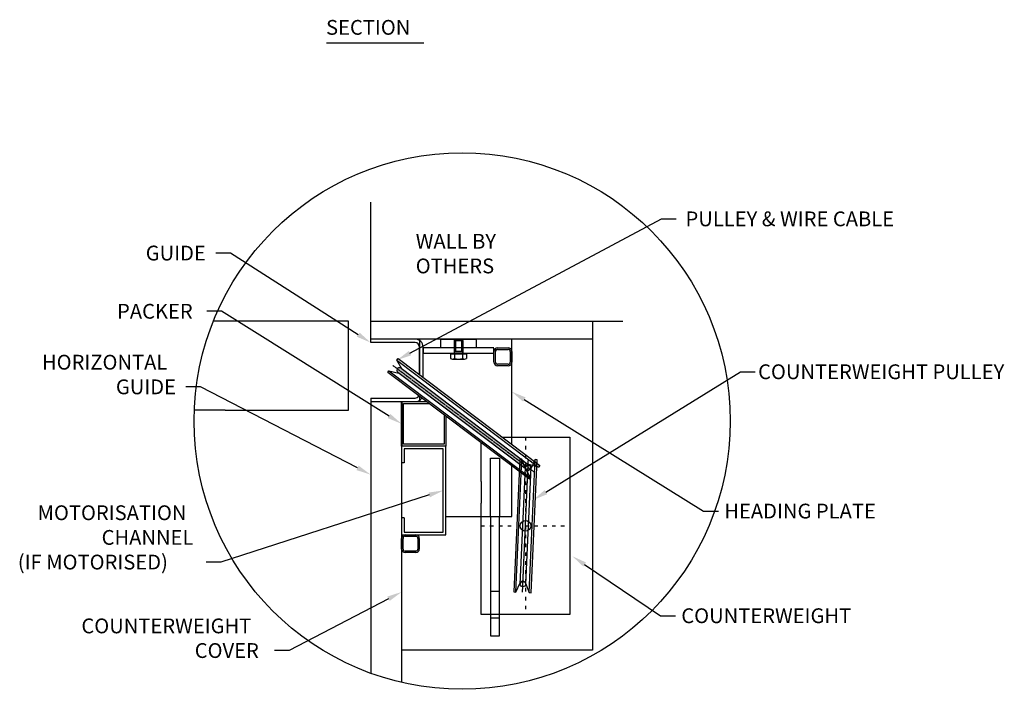
# Model space of a CAD drawing. Units: millimetres. Extents: x -898 to 14399, y -5332 to 4894.
# Drawn here: x 6776 to 13436, y -4761 to -236 of the extents above; entities that cross this region are included whole.
import ezdxf

# ---------------------------------------------------------------- set-up
doc = ezdxf.new("R2010")
doc.units = ezdxf.units.MM
for name, pattern in [('ACAD_ISO03W100', [30, 12, -18]), ('CENTER', [2, 1.25, -0.25, 0.25, -0.25]), ('DASHED', [0.75, 0.5, -0.25]), ('HIDDEN', [0.375, 0.25, -0.125])]:
    doc.linetypes.add(name, pattern=pattern)
for name, color, linetype in [('CENTRE', 7, 'CENTER'), ('HIDDEN1', 7, 'DASHED'), ('PS06125A-HALF', 12, 'Continuous'), ('PS06125A-HIDDEN', 11, 'HIDDEN'), ('PS06175A-HALF', 12, 'Continuous'), ('PS06175A-HIDDEN', 11, 'HIDDEN')]:
    doc.layers.add(name, color=color, linetype=linetype)

msp = doc.modelspace()

# ---------------------------------------------------------------- hatches: boundary and pattern name
at = {"lineweight": -3, "ltscale": 2}
h = msp.add_hatch(color=256, dxfattribs=at)
h.paths.add_polyline_path([(9330.7, -2594.8, 0.414214), (9334.2, -2620), (9914.8, -3058.1), (9914.8, -3035.6)])
h.paths.add_polyline_path([(9355.9, -2591.3, 0.414214), (9330.7, -2594.8), (9914.8, -3035.6), (9914.8, -3013)])
h.paths.add_polyline_path([(9914.8, -3035.6), (9914.8, -3058.1), (10104.5, -3201.3), (10104.5, -3178.7)])
h.paths.add_polyline_path([(9914.8, -3013), (9914.8, -3035.6), (10104.5, -3178.7), (10104.5, -3156.2)])
h.paths.add_polyline_path([(10104.5, -3156.2), (10104.5, -3178.7), (10214.8, -3262), (10214.8, -3239.4)])
h.paths.add_polyline_path([(10104.5, -3178.7), (10104.5, -3201.3), (10184.9, -3262), (10214.8, -3262), (10214.8, -3262)])
h.paths.add_polyline_path([(10232.8, -3262), (10214.8, -3262), (10229.2, -3272.8, 0.163038)])
h.paths.add_polyline_path([(10214.8, -3262), (10184.9, -3262), (10204, -3276.4, 0.162409), (10214.8, -3280)])
h.paths.add_polyline_path([(10229.2, -3272.8), (10214.8, -3262), (10214.8, -3262), (10214.8, -3280, 0.235933)])
h.paths.add_polyline_path([(10225.6, -3247.6), (10214.8, -3239.4), (10214.8, -3262), (10214.8, -3262), (10232.8, -3262, 0.235286)])

# ---------------------------------------------------------------- linework, layer by layer
for p, q in [((8851.1, -392.6), (9509.7, -392.6)), ((9150.5, -2274.2), (9150.5, -1468.8)), ((9416.3, -2489.4), (11116.6, -1581.7)), ((11116.6, -1581.7), (11216.6, -1581.7)), ((8202, -1812.8), (8102, -1812.8)), ((9066.2, -2364.4), (8202, -1812.8)), ((8141.5, -2206.3), (8041.5, -2206.3)), ((9274.6, -2914.2), (8141.5, -2206.3)), ((8314.1, -2274.2), (8085.8, -2274.2)), ((9000.5, -2274.2), (8314.1, -2274.2)), ((9000.5, -2874.2), (9000.5, -2274.2)), ((9150.5, -2394.2), (9150.5, -2274.2)), ((9150.5, -2274.2), (10650.5, -2274.2)), ((10650.5, -2274.2), (10855.2, -2274.2)), ((10650.5, -2274.2), (10650.5, -2394.2)), ((9450.5, -2394.2), (9150.5, -2394.2)), ((9150.5, -2418.2), (9150.5, -2394.2)), ((10650.5, -2394.2), (9150.5, -2394.2)), ((10104.5, -2394.2), (9360.5, -2394.2)), ((9480.5, -2394.2), (9480.5, -2634.5)), ((9624, -2394.2), (9864, -2394.2)), ((9624, -2454.2), (9624, -2394.2)), ((9864, -2394.2), (9864, -2454.2)), ((10104.5, -3105.4), (10104.5, -2394.2)), ((10650.5, -2394.2), (10650.5, -4003.5)), ((10650.5, -2394.2), (10650.5, -4496.7)), ((9450.5, -2418.2), (9150.5, -2418.2)), ((9480.5, -2634.5), (9480.5, -2448.2)), ((9504.5, -2652.6), (9504.5, -2448.2)), ((9864, -2454.2), (9624, -2454.2)), ((10008.5, -2454.2), (10080.5, -2454.2)), ((10008.5, -2463.8), (10080.5, -2463.8)), ((9984.5, -2550.2), (9984.5, -2478.2)), ((9994.1, -2550.2), (9994.1, -2478.2)), ((10094.9, -2478.2), (10094.9, -2550.2)), ((10104.5, -2478.2), (10104.5, -2550.2)), ((10080.5, -2564.6), (10008.5, -2564.6)), ((10080.5, -2574.2), (10008.5, -2574.2)), ((10335.1, -3429), (11650.9, -2615.1)), ((11650.9, -2615.1), (11750.9, -2615.1)), ((8000.2, -2717.2), (7900.2, -2717.2)), ((9061.6, -3264.8), (8000.2, -2717.2)), ((9150.5, -2793.2), (9450.5, -2793.2)), ((9150.5, -2793.2), (9150.5, -2817.2)), ((9480.5, -2781.1), (9480.5, -2817.2)), ((9150.5, -2817.2), (9150.5, -4427.6)), ((9150.5, -2817.2), (9450.5, -2817.2)), ((9359.4, -2817.2), (9359.4, -4498.5)), ((9359.4, -3117.2), (9359.4, -2817.2)), ((9359.4, -2817.2), (9528.2, -2817.2)), ((9360.5, -2817.2), (9360.5, -3114.2)), ((9371.4, -3105.2), (9371.4, -2829.2)), ((9371.4, -2829.2), (9544.1, -2829.2)), ((10189.4, -2802.6), (11402.3, -3556.8)), ((8167.2, -2874.2), (7957.4, -2874.2)), ((8167.2, -2874.2), (9000.5, -2874.2)), ((9647.4, -2907.1), (9647.4, -3105.2)), ((9659.4, -2916.1), (9659.4, -3117.2)), ((10039.5, -3056.4), (10497.4, -3056.4)), ((10497.4, -3056.4), (10497.4, -4256.4)), ((9659.4, -3117.2), (9359.4, -3117.2)), ((9359.4, -3117.2), (9359.4, -3231.2)), ((9659.4, -3117.2), (9359.4, -3117.2)), ((9647.4, -3105.2), (9371.4, -3105.2)), ((9659.4, -3717.2), (9659.4, -3117.2)), ((9897.4, -3356.7), (9897.4, -3095.7)), ((9641.4, -3135.2), (9377.4, -3135.2)), ((9377.4, -3135.2), (9377.4, -3231.2)), ((9641.4, -3699.2), (9641.4, -3135.2)), ((9377.4, -3231.2), (9359.4, -3231.2)), ((10104.5, -3594.2), (10104.5, -3252)), ((9897.4, -3356.7), (9897.4, -3503.3)), ((9546.2, -3447.8), (8137, -3901.5)), ((9897.4, -4256.4), (9897.4, -3503.3)), ((9659.4, -3594.2), (10104.5, -3594.2)), ((9960.7, -3594.2), (9960.7, -4400.2)), ((10020.7, -4400.2), (10020.7, -3594.2)), ((11402.3, -3556.8), (11502.3, -3556.8)), ((9377.4, -3603.2), (9359.4, -3603.2)), ((9359.4, -3603.2), (9359.4, -3717.2)), ((9377.4, -3603.2), (9377.4, -3699.2)), ((9359.4, -3717.2), (9359.4, -4003.5)), ((9359.4, -3717.2), (9659.4, -3717.2)), ((9377.4, -3699.2), (9641.4, -3699.2)), ((9383.4, -3717.2), (9455.4, -3717.2)), ((9383.4, -3726.8), (9455.4, -3726.8)), ((9359.4, -3813.2), (9359.4, -3741.2)), ((9369, -3813.2), (9369, -3741.2)), ((9469.8, -3741.2), (9469.8, -3813.2)), ((9479.4, -3741.2), (9479.4, -3813.2)), ((9455.4, -3827.6), (9383.4, -3827.6)), ((9455.4, -3837.2), (9383.4, -3837.2)), ((8137, -3901.5), (8037, -3901.5)), ((10597.7, -3917.9), (11111.4, -4264.2)), ((10020.7, -4100.2), (9960.7, -4100.2)), ((9270.7, -4149.6), (8600.1, -4499.5)), ((10497.4, -4256.4), (9897.4, -4256.4)), ((10020.7, -4280.2), (9960.7, -4280.2)), ((11111.4, -4264.2), (11211.4, -4264.2)), ((9150.5, -4427.6), (9150.5, -4652.6)), ((9960.7, -4400.2), (10020.7, -4400.2)), ((8600.1, -4499.5), (8500.1, -4499.5)), ((10650.5, -4496.7), (9359.4, -4496.7)), ((9359.4, -4498.5), (9359.4, -4714.5))]:
    msp.add_line(p, q, dxfattribs=at)
at = {"color": 0, "linetype": 'Continuous', "lineweight": -3, "ltscale": 2}
for p, q in [((9724.3, -2394.2), (9714.5, -2403.9)), ((9763.8, -2394.2), (9773.6, -2403.9)), ((9714.5, -2403.9), (9773.6, -2403.9)), ((9714.5, -2403.9), (9714.5, -2490.2)), ((9773.6, -2403.9), (9773.6, -2490.2)), ((9700.9, -2493.7), (9689.5, -2493.7)), ((9689.5, -2493.7), (9798.6, -2493.7)), ((9689.5, -2493.7), (9689.5, -2525.3)), ((9700.9, -2490.2), (9700.9, -2493.7)), ((9700.9, -2490.2), (9787.1, -2490.2)), ((9703.1, -2529.3), (9784.9, -2529.3)), ((9714.5, -2476.9), (9773.6, -2476.9)), ((9716.8, -2493.7), (9716.8, -2525.3)), ((9771.3, -2493.7), (9771.3, -2525.3)), ((9787.1, -2490.2), (9787.1, -2493.7)), ((9798.6, -2493.7), (9798.6, -2525.3))]:
    msp.add_line(p, q, dxfattribs=at)
at = {"color": 0, "lineweight": -3, "ltscale": 2}
msp.add_line((9724.3, -2394.2), (9763.8, -2394.2), dxfattribs=at)
at = {"color": 0, "linetype": 'DASHED', "lineweight": -3, "ltscale": 2}
for p, q in [((9724.3, -2403.9), (9724.3, -2476.9)), ((9763.8, -2403.9), (9763.8, -2476.9))]:
    msp.add_line(p, q, dxfattribs=at)
at = {"color": 7, "lineweight": -3, "ltscale": 2}
for p, q in [((9328.1, -2536.5), (9336.2, -2525.7)), ((9336.2, -2525.7), (10294.1, -3248.5)), ((9362.2, -2595.8), (9328.1, -2536.5)), ((9265.8, -2619.1), (9273.9, -2608.3)), ((10223.6, -3341.9), (9265.8, -2619.1)), ((9273.9, -2608.3), (9340.3, -2624.9)), ((10158.8, -3204.3), (10119.1, -4103.4)), ((10172.3, -3204.9), (10158.8, -3204.3)), ((10196.3, -3268.9), (10172.3, -3204.9)), ((10285.9, -3259.4), (10219.6, -3242.8)), ((10262.1, -3208.8), (10232.7, -3270.5)), ((10236, -4108.5), (10275.7, -3209.4)), ((10275.7, -3209.4), (10262.1, -3208.8)), ((10294.1, -3248.5), (10285.9, -3259.4)), ((10197.7, -3271.9), (10231.8, -3331.1)), ((10231.8, -3331.1), (10223.6, -3341.9)), ((10132.6, -4104), (10162.1, -4042.3)), ((10198.5, -4043.9), (10222.4, -4107.9)), ((10119.1, -4103.4), (10132.6, -4104)), ((10222.4, -4107.9), (10236, -4108.5))]:
    msp.add_line(p, q, dxfattribs=at)
at = {"color": 7, "linetype": 'CENTER', "lineweight": -3, "ltscale": 2}
for p, q in [((9301, -2572.4), (10258.9, -3295.2)), ((10177.5, -4106), (10217.2, -3206.8))]:
    msp.add_line(p, q, dxfattribs=at)
at = {"linetype": 'ACAD_ISO03W100', "lineweight": -3, "ltscale": 2}
for p, q in [((10197.3, -3056.4), (10197.3, -4256.4)), ((9897.4, -3656.4), (10100.3, -3656.4)), ((10197.4, -3656.4), (10497.4, -3656.4))]:
    msp.add_line(p, q, dxfattribs=at)
at = {"lineweight": -3, "ltscale": 2}
for centre, radius in [((9769.1, -2948.2), 1813.2), ((10197.4, -3656.4), 36)]:
    msp.add_circle(centre, radius, dxfattribs=at)
for centre, radius, start, end in [((9450.5, -2448.2), 54, 0, 90), ((9450.5, -2448.2), 30, 0, 90), ((10008.5, -2478.2), 24, 90, 180), ((10008.5, -2478.2), 14.4, 90, 180), ((10080.5, -2478.2), 24, 0, 90), ((10080.5, -2478.2), 14.4, 0, 90), ((10008.5, -2550.2), 24, 180, 270), ((10008.5, -2550.2), 14.4, 180, 270), ((10080.5, -2550.2), 14.4, 270, 0), ((10080.5, -2550.2), 24, 270, 0), ((9450.5, -2763.2), 30, 270, 330.1108), ((9450.5, -2763.2), 54, 270, 326.92569), ((9383.4, -3741.2), 24, 90, 180), ((9383.4, -3741.2), 14.4, 90, 180), ((9455.4, -3741.2), 24, 0, 90), ((9455.4, -3741.2), 14.4, 0, 90), ((9383.4, -3813.2), 24, 180, 270), ((9383.4, -3813.2), 14.4, 180, 270), ((9455.4, -3813.2), 14.4, 270, 0), ((9455.4, -3813.2), 24, 270, 0)]:
    msp.add_arc(centre, radius, start, end, dxfattribs=at)
at = {"color": 0, "linetype": 'Continuous', "lineweight": -3, "ltscale": 2}
for centre, radius, start, end in [((9703.1, -2504.2), 25.1, 237.13278, 302.86722), ((9744, -2434.8), 94.5, 253.22135, 286.77865), ((9784.9, -2504.2), 25.1, 237.13278, 302.86722)]:
    msp.add_arc(centre, radius, start, end, dxfattribs=at)
at = {"color": 7, "lineweight": -3, "ltscale": 2}
for centre, start, end in [((10214.8, -3262), 75.96035, 77.58033), ((10214.8, -3262), 199.97198, 334.47198), ((10214.8, -3262), 208.34037, 210.46035), ((10180, -4050.8), 20.47198, 154.97198)]:
    msp.add_arc(centre, 19.8, start, end, dxfattribs=at)
at = {"lineweight": -3, "ltscale": 2}
for points in [[(9075.1, -2350.3), (9150.5, -2418.2), (9057.2, -2378.4)], [(9424.1, -2504.1), (9328.1, -2536.5), (9408.4, -2474.7)], [(10180.6, -2816.7), (10104.5, -2749.8), (10198.2, -2788.4)], [(9283.4, -2900), (9359.4, -2967.2), (9265.7, -2928.3)], [(9069.2, -3250), (9150.5, -3310.7), (9053.9, -3279.6)], [(9541.1, -3431.9), (9641.4, -3417.2), (9551.3, -3463.7)], [(10343.9, -3443.1), (10250.1, -3481.6), (10326.4, -3414.8)], [(10588.4, -3931.7), (10514.8, -3862), (10607, -3904.1)], [(9263, -4134.8), (9359.4, -4103.4), (9278.4, -4164.4)]]:
    msp.add_solid(points, dxfattribs=at)
at = {"layer": 'CENTRE', "lineweight": -3, "ltscale": 2}
for p, q in [((9984.5, -2454.2), (9504.5, -2454.2)), ((9504.5, -2454.2), (9504.5, -2490.2)), ((9714.5, -2454.2), (9714, -2490.2)), ((9773.6, -2454.2), (9714.5, -2454.2)), ((9774, -2490.2), (9773.6, -2454.2)), ((9984.5, -2490.2), (9984.5, -2454.2)), ((9504.5, -2490.2), (9984.5, -2490.2)), ((9714, -2490.2), (9774, -2490.2)), ((9960.7, -3594.2), (9960.7, -3200.2)), ((9960.7, -3200.2), (10020.7, -3200.2)), ((10020.7, -3200.2), (10020.7, -3594.2))]:
    msp.add_line(p, q, dxfattribs=at)
at = {"layer": 'HIDDEN1', "color": 0, "lineweight": -3, "ltscale": 2}
msp.add_line((9774, -2490.2), (9714, -2490.2), dxfattribs=at)
at = {"layer": 'PS06125A-HALF', "color": 7, "linetype": 'Continuous', "lineweight": -3, "ltscale": 2}
for p, q in [((10148.3, -3750.3), (10172.3, -3204.9)), ((10238.1, -3754.3), (10262.1, -3208.8)), ((10132.6, -4104), (10148.3, -3750.3)), ((10222.4, -4107.9), (10238.1, -3754.3))]:
    msp.add_line(p, q, dxfattribs=at)
at = {"layer": 'PS06125A-HIDDEN', "color": 7, "linetype": 'Continuous', "lineweight": -3, "ltscale": 2}
for p, q in [((10162, -4050), (10196.8, -3261.2)), ((10232.8, -3262.8), (10198, -4051.6))]:
    msp.add_line(p, q, dxfattribs=at)
for centre in [(10214.8, -3262), (10180, -4050.8)]:
    msp.add_circle(centre, 18, dxfattribs=at)
at = {"layer": 'PS06175A-HALF', "color": 7, "linetype": 'Continuous', "lineweight": -3, "ltscale": 2}
for p, q in [((9328.1, -2536.5), (9730.4, -2840.1)), ((9273.9, -2608.3), (9676.2, -2911.9)), ((9730.4, -2840.1), (10285.9, -3259.4)), ((9676.2, -2911.9), (10231.8, -3331))]:
    msp.add_line(p, q, dxfattribs=at)
at = {"layer": 'PS06175A-HIDDEN', "color": 7, "linetype": 'Continuous', "lineweight": -3, "ltscale": 2}
for p, q in [((9355.9, -2591.3), (10225.6, -3247.6)), ((10204, -3276.4), (9334.2, -2620))]:
    msp.add_line(p, q, dxfattribs=at)
for centre, start, end in [((9345.1, -2605.7), 52.96035, 232.96035), ((10214.8, -3262), 232.96035, 52.96035)]:
    msp.add_arc(centre, 18, start, end, dxfattribs=at)

# ---------------------------------------------------------------- texts
at = {"lineweight": -3, "ltscale": 2}
for s, p in [('SECTION', (8848.5, -337.3)), ('PULLEY & WIRE CABLE', (11279.9, -1631.7)), ('WALL BY ', (9455, -1783.2)), ('GUIDE', (7628.7, -1862.8)), ('OTHERS', (9455, -1949.9)), ('PACKER', (7434.8, -2256.3)), ('HORIZONTAL', (6926.9, -2600.5)), ('COUNTERWEIGHT PULLEY', (11770.9, -2665.1)), ('GUIDE', (7426.9, -2767.2)), ('MOTORISATION ', (6897, -3618.1)), ('HEADING PLATE', (11542.3, -3606.8)), ('CHANNEL', (7330.3, -3784.8)), ('(IF MOTORISED)', (6763.6, -3951.5)), ('COUNTERWEIGHT', (11251.4, -4314.2)), ('COUNTERWEIGHT', (7193.5, -4382.9)), ('COVER', (7960.1, -4549.5))]:
    msp.add_text(s, height=100, dxfattribs=at).set_placement(p)

doc.saveas('drawing.dxf')
